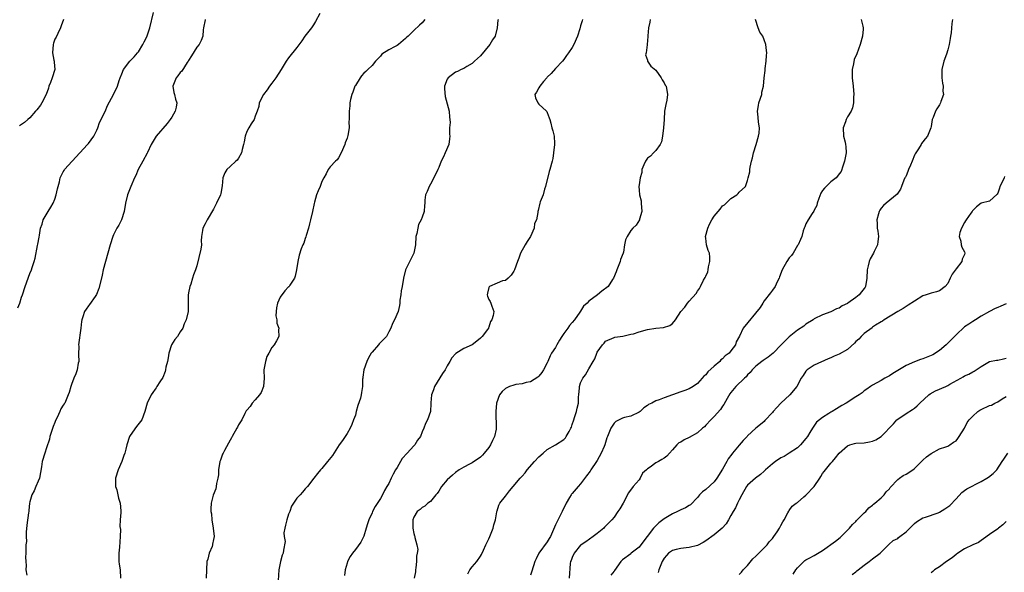
# Model space of a CAD drawing. Units: inches. Extents: x 2520000 to 2523000, y 1548000 to 1551000.
# Drawn here: x 2522225 to 2522461, y 1548786 to 1548919 of the extents above; entities that cross this region are included whole.
import ezdxf

# ---------------------------------------------------------------- set-up
doc = ezdxf.new("R2010")
doc.units = ezdxf.units.IN
doc.header["$MEASUREMENT"] = 0
doc.layers.add('LD25201548_2ft', color=21, linetype='Continuous')

msp = doc.modelspace()

# ---------------------------------------------------------------- linework, layer by layer
at = {"layer": 'LD25201548_2ft'}
for points, elevation in [([(2522224.11, 1548849.89), (2522224.55, 1548851), (2522225, 1548852.46), (2522225.2, 1548853), (2522225.85, 1548855), (2522227, 1548858.07), (2522227.4, 1548859), (2522227.56, 1548859.56), (2522228.03, 1548861), (2522228.25, 1548861.75), (2522228.82, 1548864.82), (2522228.89, 1548865.11), (2522229.18, 1548866.82), (2522229.29, 1548867.29), (2522229.55, 1548869), (2522229.89, 1548869.89), (2522230.2, 1548871), (2522231.36, 1548873), (2522232.03, 1548873.97), (2522232.59, 1548875), (2522233, 1548875.94), (2522233.31, 1548877), (2522233.62, 1548878.38), (2522233.74, 1548879), (2522234.05, 1548880.05), (2522234.25, 1548881), (2522234.45, 1548881.55), (2522235, 1548882.49), (2522235.17, 1548882.83), (2522235.3, 1548883), (2522238.96, 1548887), (2522240.77, 1548889), (2522240.86, 1548889.14), (2522241, 1548889.3), (2522242.3, 1548891), (2522243, 1548892.47), (2522243.24, 1548893), (2522243.69, 1548894.31), (2522245, 1548896.98), (2522245.59, 1548898.41), (2522247.04, 1548901), (2522248, 1548903), (2522248.42, 1548904.42), (2522248.62, 1548905), (2522249, 1548906.01), (2522249.4, 1548907), (2522250.91, 1548909), (2522251.96, 1548910.04), (2522252.78, 1548911), (2522253, 1548911.28), (2522254.03, 1548913), (2522254.35, 1548913.65), (2522255, 1548914.87), (2522255.71, 1548917), (2522256.65, 1548920.65)], 7140), ([(2522296.47, 1548920.47), (2522295.48, 1548918.52), (2522295, 1548917.76), (2522294.45, 1548917), (2522292.92, 1548915), (2522292.14, 1548913.86), (2522291, 1548912.31), (2522289, 1548909.8), (2522288.43, 1548909), (2522287.23, 1548907), (2522285.96, 1548905), (2522285, 1548903.78), (2522284.42, 1548903), (2522283.83, 1548902.17), (2522282.97, 1548901), (2522281.98, 1548899), (2522281.88, 1548898.12), (2522281.49, 1548897), (2522281, 1548895.8), (2522280.72, 1548895), (2522280.02, 1548893.98), (2522279.45, 1548893), (2522279, 1548892.13), (2522278.58, 1548891), (2522278.34, 1548889.66), (2522278.18, 1548889), (2522277.85, 1548887.85), (2522277.72, 1548887), (2522277, 1548885.72), (2522276.69, 1548885.31), (2522276.38, 1548885), (2522275, 1548883.79), (2522274.23, 1548883), (2522273.74, 1548882.26), (2522273.27, 1548881), (2522273.1, 1548879.1), (2522272.75, 1548877.25), (2522272.66, 1548877), (2522271.71, 1548875), (2522271, 1548873.54), (2522269.5, 1548871), (2522269, 1548870.01), (2522268.46, 1548869), (2522268.38, 1548868.38), (2522268.15, 1548867), (2522268.05, 1548865.95), (2522268.09, 1548865), (2522267.95, 1548863.95), (2522267, 1548859.9), (2522266.67, 1548859), (2522266.19, 1548857.81), (2522265.99, 1548857), (2522265.53, 1548855.53), (2522265.33, 1548855), (2522265, 1548853.43), (2522264.92, 1548852.92), (2522264.9, 1548849.1), (2522264.89, 1548849), (2522264.44, 1548847), (2522264, 1548846), (2522263.63, 1548845), (2522263, 1548844.14), (2522262.33, 1548843), (2522261.7, 1548842.3), (2522260.97, 1548841.03), (2522260.29, 1548839), (2522260.12, 1548837.88), (2522259.96, 1548837), (2522259.61, 1548835.61), (2522259.52, 1548835), (2522259.41, 1548834.59), (2522258.82, 1548833.18), (2522258.12, 1548832.12), (2522257.44, 1548831), (2522257.29, 1548830.71), (2522257, 1548830.36), (2522256.47, 1548829.53), (2522256.05, 1548829), (2522255.07, 1548827), (2522254.56, 1548825), (2522253.8, 1548823), (2522252.58, 1548821.42), (2522251, 1548819.23), (2522250.86, 1548819), (2522250.21, 1548817), (2522249.97, 1548815.97), (2522249.72, 1548815), (2522249.51, 1548814.49), (2522249, 1548813), (2522248.12, 1548811), (2522247.54, 1548809), (2522247.49, 1548807.49), (2522247.52, 1548807), (2522247.8, 1548806.2), (2522248.07, 1548805), (2522248.19, 1548804.19), (2522248.64, 1548803), (2522248.8, 1548801.2), (2522248.78, 1548800.78), (2522248.64, 1548799), (2522248.55, 1548797.45), (2522248.67, 1548796.67), (2522248.64, 1548795), (2522248.45, 1548792.45), (2522248.29, 1548791), (2522248.34, 1548789), (2522248.38, 1548788.38), (2522248.59, 1548787), (2522248.72, 1548785)], 7144), ([(2522235.02, 1548918.98), (2522234.51, 1548917.49), (2522234.32, 1548917), (2522233.68, 1548915.68), (2522233.25, 1548914.75), (2522233, 1548914.29), (2522232.64, 1548913.36), (2522232.54, 1548913), (2522232.37, 1548911), (2522232.76, 1548909.24), (2522232.78, 1548909), (2522232.77, 1548908.77), (2522232.97, 1548907), (2522232.3, 1548905), (2522231.89, 1548903.89), (2522231.53, 1548903), (2522231.42, 1548902.58), (2522230.88, 1548901), (2522229.88, 1548899), (2522229.52, 1548898.48), (2522228.64, 1548897.36), (2522228.37, 1548897), (2522227, 1548895.45), (2522226.51, 1548895), (2522225.69, 1548894.31), (2522225, 1548893.83), (2522224.53, 1548893.47)], 7138), ([(2522269.05, 1548919), (2522269, 1548918.9), (2522268.57, 1548917), (2522268.51, 1548916.5), (2522268.45, 1548915), (2522268.06, 1548913.94), (2522267.54, 1548913), (2522267, 1548912.38), (2522265.72, 1548910.28), (2522265, 1548909.16), (2522264.92, 1548909), (2522264.72, 1548908.72), (2522263.37, 1548906.63), (2522263, 1548906.28), (2522262.47, 1548905.53), (2522262.07, 1548905), (2522261.29, 1548903), (2522261.52, 1548901.52), (2522261.62, 1548901), (2522261.91, 1548899.91), (2522262.17, 1548899), (2522262.02, 1548897.98), (2522261.84, 1548897), (2522261, 1548895.56), (2522260.63, 1548895), (2522259.92, 1548894.08), (2522257.26, 1548891), (2522257, 1548890.64), (2522256.03, 1548889), (2522255.14, 1548887.14), (2522255.06, 1548886.94), (2522254.06, 1548885), (2522252.98, 1548883), (2522252.37, 1548881.63), (2522252.06, 1548881), (2522251.16, 1548879), (2522250.39, 1548877), (2522249.88, 1548875), (2522249.55, 1548873), (2522248.96, 1548871), (2522248.28, 1548869.72), (2522247.86, 1548869), (2522247, 1548867.35), (2522246.84, 1548867), (2522246.22, 1548865), (2522245.08, 1548861), (2522244.58, 1548859), (2522244.29, 1548857.71), (2522244.14, 1548857), (2522243.52, 1548854.48), (2522242.94, 1548853.06), (2522242.6, 1548852.6), (2522241.3, 1548850.7), (2522241, 1548850.38), (2522240.45, 1548849.55), (2522240.1, 1548849), (2522239.7, 1548847.7), (2522239.45, 1548847), (2522239.38, 1548846.62), (2522239.23, 1548845), (2522238.67, 1548841), (2522238.68, 1548840.68), (2522238.66, 1548838.66), (2522238.68, 1548837), (2522238.59, 1548836.59), (2522238.31, 1548835), (2522237.98, 1548834.02), (2522237.55, 1548833), (2522237, 1548831.47), (2522236.8, 1548831), (2522236.4, 1548829.6), (2522236.2, 1548829), (2522235.34, 1548827), (2522235.18, 1548826.82), (2522235, 1548826.51), (2522234.39, 1548825.61), (2522234.18, 1548825), (2522233.56, 1548823.56), (2522233.16, 1548822.84), (2522233, 1548822.37), (2522232.56, 1548821.44), (2522232.19, 1548820.19), (2522231.78, 1548819), (2522231.65, 1548818.35), (2522231, 1548816.26), (2522230.53, 1548815), (2522229.93, 1548813), (2522229.74, 1548811.74), (2522229.26, 1548809), (2522229, 1548808.26), (2522228.45, 1548807), (2522227.98, 1548806.02), (2522227.45, 1548805), (2522227, 1548803.37), (2522226.91, 1548803), (2522226.7, 1548801.3), (2522226.7, 1548801), (2522226.68, 1548800.68), (2522226.26, 1548797.74), (2522226.08, 1548796.08), (2522226.09, 1548795), (2522226.16, 1548793.84), (2522226.05, 1548793), (2522225.99, 1548791.99), (2522226, 1548791), (2522225.94, 1548790.06), (2522225.99, 1548789), (2522226.1, 1548788.1), (2522226.05, 1548787), (2522226.27, 1548785.73)], 7142), ([(2522321.65, 1548919), (2522321, 1548918.2), (2522320.35, 1548917.65), (2522319, 1548916.37), (2522317.64, 1548915), (2522317.29, 1548914.71), (2522317, 1548914.43), (2522315.35, 1548913), (2522315, 1548912.78), (2522314.53, 1548912.53), (2522313, 1548911.76), (2522311.34, 1548910.66), (2522311, 1548910.25), (2522309.84, 1548909), (2522309, 1548907.96), (2522307.99, 1548907), (2522307.5, 1548906.5), (2522307, 1548906.1), (2522306.51, 1548905.49), (2522306.17, 1548905), (2522305, 1548903.18), (2522304.9, 1548903), (2522304.43, 1548901.57), (2522304.14, 1548901), (2522303.82, 1548899.82), (2522303.69, 1548899), (2522303.69, 1548898.31), (2522303.49, 1548897), (2522303.51, 1548895.51), (2522303.54, 1548895), (2522303.46, 1548894.54), (2522303.51, 1548893), (2522303.23, 1548891.23), (2522303.09, 1548890.91), (2522303, 1548890.53), (2522302.56, 1548889.44), (2522302.47, 1548889), (2522301.63, 1548887), (2522301, 1548885.8), (2522300.63, 1548885.37), (2522300.25, 1548885), (2522299, 1548883.71), (2522298.5, 1548883), (2522298.03, 1548881.97), (2522297.42, 1548881), (2522297, 1548880.14), (2522296.53, 1548879), (2522296.11, 1548877.89), (2522295.7, 1548877), (2522295.2, 1548875.2), (2522295.1, 1548874.9), (2522294.72, 1548873), (2522294.25, 1548871), (2522293.98, 1548869.98), (2522293.75, 1548869), (2522293.21, 1548867.21), (2522293.14, 1548866.86), (2522293, 1548866.5), (2522292.63, 1548865.37), (2522292.44, 1548865), (2522292.05, 1548864.05), (2522291.51, 1548862.49), (2522291.2, 1548861), (2522290.86, 1548859), (2522290.54, 1548857.46), (2522290.41, 1548857), (2522289.3, 1548855.3), (2522289.13, 1548855), (2522289.06, 1548854.94), (2522289, 1548854.9), (2522288.09, 1548853.91), (2522287, 1548852.4), (2522286.31, 1548851), (2522286.11, 1548849.89), (2522285.98, 1548849), (2522285.97, 1548847.97), (2522286.21, 1548847), (2522286.19, 1548846.19), (2522286.69, 1548845), (2522286.6, 1548844.6), (2522286.63, 1548843), (2522286.07, 1548841.93), (2522285.56, 1548841), (2522285, 1548840.36), (2522284.27, 1548839), (2522283.79, 1548838.21), (2522283.43, 1548837), (2522283.07, 1548835), (2522283.08, 1548834.92), (2522283.16, 1548833), (2522282.99, 1548831), (2522282.41, 1548829.59), (2522281.99, 1548829), (2522281, 1548827.83), (2522280.27, 1548827), (2522279.77, 1548826.23), (2522279, 1548825.32), (2522278.85, 1548825.15), (2522278.74, 1548825), (2522278.52, 1548824.52), (2522277.76, 1548823), (2522277, 1548821.83), (2522276.72, 1548821.28), (2522276.6, 1548821), (2522275.47, 1548819), (2522275.32, 1548818.68), (2522275, 1548818.16), (2522274.61, 1548817.39), (2522273.66, 1548815.66), (2522273.28, 1548815), (2522273.19, 1548814.81), (2522273, 1548814.27), (2522272.65, 1548813.35), (2522272.55, 1548813), (2522272.22, 1548811), (2522272.17, 1548809.83), (2522272.03, 1548809), (2522271.71, 1548807.71), (2522271.63, 1548807), (2522271.55, 1548806.45), (2522270.95, 1548804.95), (2522270.41, 1548803), (2522270.32, 1548801.68), (2522270.35, 1548801), (2522270.49, 1548800.49), (2522270.61, 1548799), (2522270.94, 1548797), (2522271.12, 1548795), (2522271, 1548794.29), (2522270.78, 1548793.22), (2522270.75, 1548793), (2522270.64, 1548792.64), (2522269.97, 1548791), (2522269.6, 1548789.6), (2522269.42, 1548789), (2522269.3, 1548787), (2522269.24, 1548785)], 7146), ([(2522339.29, 1548919), (2522339.17, 1548918.83), (2522339.01, 1548917), (2522338.49, 1548915), (2522337.87, 1548914.13), (2522337.27, 1548913), (2522335, 1548910.31), (2522333.56, 1548909), (2522333, 1548908.45), (2522331.72, 1548907.72), (2522331, 1548907.28), (2522330.38, 1548907), (2522329.48, 1548906.52), (2522329, 1548906.36), (2522327.21, 1548905), (2522327, 1548904.67), (2522326.39, 1548903), (2522326.4, 1548902.4), (2522326.53, 1548900.53), (2522327.45, 1548897), (2522327.55, 1548895.55), (2522327.64, 1548895), (2522327.69, 1548894.31), (2522327.58, 1548893), (2522327.55, 1548891.55), (2522327.63, 1548891), (2522327.58, 1548890.42), (2522327.41, 1548889), (2522326.49, 1548887), (2522326.11, 1548886.11), (2522325.57, 1548885), (2522325, 1548883.49), (2522324.8, 1548883), (2522323.79, 1548881), (2522323, 1548879.55), (2522322.67, 1548879), (2522322.24, 1548877.76), (2522321.85, 1548877), (2522321.66, 1548875.66), (2522321.65, 1548875), (2522321.58, 1548874.42), (2522321.53, 1548873), (2522321, 1548871.59), (2522320.8, 1548871), (2522320.16, 1548869.84), (2522319.95, 1548869), (2522319.73, 1548867.73), (2522319.53, 1548867), (2522319.39, 1548865), (2522319.03, 1548862.97), (2522317.06, 1548858.94), (2522316.56, 1548857), (2522316.19, 1548855), (2522316.02, 1548853.98), (2522315.87, 1548853), (2522315.7, 1548851.7), (2522315.66, 1548851), (2522315.56, 1548850.44), (2522315.25, 1548849), (2522314.42, 1548847), (2522313.88, 1548846.12), (2522313.47, 1548845), (2522313, 1548844.07), (2522312.43, 1548843), (2522311.75, 1548842.25), (2522310.74, 1548841.26), (2522310.57, 1548841), (2522309, 1548839.26), (2522308.83, 1548839), (2522308.16, 1548837.84), (2522307.75, 1548837), (2522307, 1548835), (2522306.8, 1548833.2), (2522306.76, 1548833), (2522306.74, 1548832.74), (2522306.75, 1548831), (2522306.44, 1548829.56), (2522306.39, 1548829), (2522306.23, 1548828.23), (2522305.56, 1548826.44), (2522305.23, 1548825), (2522305, 1548824.16), (2522304.59, 1548823), (2522304.14, 1548821.86), (2522303.72, 1548821), (2522303, 1548819.75), (2522301.91, 1548818.09), (2522301.16, 1548817), (2522299.53, 1548814.47), (2522298.36, 1548813), (2522297, 1548811.33), (2522296.67, 1548811), (2522295.89, 1548810.11), (2522295.01, 1548809), (2522293.54, 1548807), (2522293, 1548806.42), (2522292.35, 1548805.65), (2522291.78, 1548805), (2522291, 1548804.21), (2522289.73, 1548802.27), (2522289.26, 1548801), (2522289, 1548800.38), (2522288.54, 1548799), (2522288.27, 1548797.73), (2522288.09, 1548797), (2522287.89, 1548795.89), (2522287.96, 1548795), (2522288.15, 1548793.85), (2522287.79, 1548791.79), (2522287.68, 1548791), (2522287.48, 1548790.52), (2522287.04, 1548789), (2522286.65, 1548787), (2522286.49, 1548784.49)], 7148), ([(2522359.48, 1548919), (2522359.36, 1548918.65), (2522359, 1548917.46), (2522358.77, 1548916.77), (2522358.25, 1548915), (2522357.4, 1548913), (2522357, 1548912.28), (2522356.13, 1548911), (2522355.65, 1548910.35), (2522355, 1548909.39), (2522354.68, 1548909), (2522353, 1548907.28), (2522351.94, 1548906.06), (2522351, 1548905.19), (2522350.86, 1548905), (2522350.11, 1548904.11), (2522349.22, 1548903), (2522349, 1548902.61), (2522348.45, 1548901.55), (2522348.02, 1548901), (2522348.19, 1548900.19), (2522348.74, 1548899), (2522349, 1548898.72), (2522350.85, 1548897), (2522350.91, 1548896.91), (2522351, 1548896.7), (2522351.43, 1548895.43), (2522351.6, 1548895), (2522351.84, 1548894.16), (2522352.12, 1548893), (2522352.31, 1548892.31), (2522352.62, 1548891), (2522352.71, 1548889.29), (2522352.74, 1548889), (2522352.5, 1548887), (2522352.3, 1548885.7), (2522352.14, 1548885), (2522351.59, 1548883), (2522351.42, 1548882.58), (2522350.59, 1548879), (2522350.36, 1548878.36), (2522349.99, 1548877), (2522349.27, 1548875.27), (2522349.2, 1548875), (2522348.81, 1548873.19), (2522348.74, 1548873), (2522348.76, 1548872.76), (2522348.44, 1548871), (2522347.92, 1548870.08), (2522347.83, 1548869), (2522347, 1548867), (2522346.19, 1548865.81), (2522345.7, 1548865), (2522344.58, 1548863), (2522344.21, 1548861.79), (2522343.9, 1548861), (2522343.17, 1548859), (2522343, 1548858.69), (2522342.32, 1548857.68), (2522341.64, 1548857), (2522341, 1548856.44), (2522340.3, 1548856.3), (2522339, 1548855.77), (2522337.16, 1548855), (2522337.09, 1548854.91), (2522337, 1548854.72), (2522336.65, 1548853.35), (2522336.59, 1548853), (2522336.64, 1548852.64), (2522337, 1548851.86), (2522337.35, 1548851.35), (2522337.51, 1548851), (2522337.73, 1548850.27), (2522338.17, 1548849), (2522338.01, 1548848.01), (2522337.7, 1548847), (2522337.43, 1548846.57), (2522337, 1548845.22), (2522336.92, 1548845.08), (2522336.9, 1548845), (2522336.67, 1548844.67), (2522335.43, 1548843), (2522335.2, 1548842.8), (2522335, 1548842.58), (2522334.1, 1548841.9), (2522332.98, 1548841.02), (2522331, 1548840.08), (2522329.09, 1548838.91), (2522329, 1548838.83), (2522328.14, 1548837.86), (2522327.67, 1548837), (2522327, 1548835.97), (2522326.52, 1548835), (2522325.87, 1548834.13), (2522323.96, 1548831), (2522323.76, 1548830.24), (2522323.29, 1548829), (2522323.09, 1548827.09), (2522323.11, 1548826.89), (2522322.99, 1548825.01), (2522322.26, 1548823), (2522321.84, 1548822.16), (2522321.41, 1548821), (2522321, 1548820.12), (2522320.61, 1548819), (2522319.87, 1548818.13), (2522319.23, 1548817), (2522319, 1548816.8), (2522317.44, 1548815), (2522316.26, 1548813.74), (2522315, 1548811.58), (2522314.63, 1548811), (2522314.04, 1548809.96), (2522313.61, 1548809), (2522313, 1548807.77), (2522312.58, 1548807), (2522311.95, 1548806.05), (2522311.48, 1548805), (2522311, 1548804.11), (2522309.76, 1548802.24), (2522309.12, 1548801), (2522309, 1548800.69), (2522308.22, 1548799), (2522307.95, 1548798.05), (2522307.62, 1548797), (2522307, 1548795.11), (2522306.3, 1548793.7), (2522305, 1548791.88), (2522304.28, 1548791), (2522303.77, 1548790.23), (2522303.12, 1548789), (2522303, 1548788.65), (2522302.59, 1548787), (2522302.36, 1548785.64)], 7150), ([(2522375.64, 1548919), (2522375.62, 1548918.38), (2522375.26, 1548917), (2522375.09, 1548915.09), (2522375.1, 1548914.9), (2522374.98, 1548913.02), (2522374.96, 1548912.96), (2522374.73, 1548911), (2522374.52, 1548910.52), (2522375, 1548909.25), (2522375.05, 1548909), (2522375.85, 1548907.85), (2522377, 1548906.85), (2522378.28, 1548905), (2522378.52, 1548904.52), (2522379, 1548903.83), (2522379.29, 1548903.29), (2522379.48, 1548903), (2522379.82, 1548901), (2522379.65, 1548899.65), (2522379.39, 1548898.61), (2522379.14, 1548897), (2522379.01, 1548895), (2522378.9, 1548893), (2522378.65, 1548891), (2522378.36, 1548889.64), (2522378.08, 1548889), (2522377, 1548887.56), (2522376.48, 1548887), (2522375.75, 1548886.25), (2522375, 1548885.72), (2522374.52, 1548885), (2522374.17, 1548884.17), (2522373.71, 1548883), (2522373.71, 1548882.29), (2522373.27, 1548881), (2522373, 1548879.36), (2522372.95, 1548879), (2522373, 1548878.1), (2522373.09, 1548877), (2522373.55, 1548875.55), (2522373.53, 1548875), (2522373.66, 1548873), (2522373.14, 1548871.14), (2522373.15, 1548871), (2522372.33, 1548869.66), (2522371.52, 1548869), (2522371, 1548868.43), (2522370.13, 1548867), (2522369.79, 1548866.21), (2522369.54, 1548865), (2522369.25, 1548863.25), (2522369.18, 1548863), (2522368.57, 1548861.43), (2522368.47, 1548861), (2522367.64, 1548859), (2522367.51, 1548858.49), (2522366.89, 1548857), (2522366.62, 1548856.62), (2522365.64, 1548855), (2522364.11, 1548853.89), (2522363.01, 1548853), (2522361, 1548851.49), (2522360.54, 1548851), (2522359.7, 1548850.3), (2522359, 1548849.09), (2522358.81, 1548848.81), (2522357.51, 1548847), (2522357, 1548846.34), (2522356.36, 1548845.64), (2522355.95, 1548845), (2522355, 1548843.7), (2522354.51, 1548843), (2522353.91, 1548842.09), (2522353.3, 1548841), (2522353, 1548840.39), (2522352.05, 1548839), (2522351.67, 1548838.33), (2522351.15, 1548837), (2522351, 1548836.68), (2522350.1, 1548835), (2522349.67, 1548834.33), (2522349, 1548833.51), (2522348.76, 1548833.24), (2522347, 1548832.09), (2522345.97, 1548831.97), (2522345, 1548831.65), (2522343.46, 1548831.46), (2522343, 1548831.35), (2522341.93, 1548831), (2522341, 1548830.52), (2522340.2, 1548829.8), (2522339.56, 1548829), (2522338.87, 1548827), (2522338.64, 1548825), (2522338.66, 1548824.66), (2522338.76, 1548821.24), (2522338.78, 1548821), (2522338.74, 1548820.74), (2522338.38, 1548819), (2522337.91, 1548818.09), (2522337.42, 1548817), (2522337, 1548816.37), (2522335.9, 1548815), (2522335.47, 1548814.53), (2522335, 1548814.06), (2522333, 1548812.71), (2522332.34, 1548812.34), (2522331, 1548811.69), (2522329.92, 1548811), (2522329, 1548810.41), (2522328.25, 1548809.75), (2522327, 1548808.61), (2522325.69, 1548807), (2522325, 1548805.92), (2522324.65, 1548805.35), (2522324.33, 1548805), (2522323, 1548803.46), (2522322.36, 1548803), (2522321.68, 1548802.32), (2522321, 1548801.96), (2522320.5, 1548801.5), (2522319.85, 1548801), (2522319, 1548799.66), (2522318.75, 1548799), (2522318.77, 1548798.77), (2522318.77, 1548797), (2522319, 1548795.78), (2522319.2, 1548795.2), (2522319.23, 1548795), (2522319.24, 1548794.76), (2522319.72, 1548793), (2522319.95, 1548791.95), (2522319.8, 1548791), (2522319.66, 1548790.34), (2522319.65, 1548789), (2522319.48, 1548787.48), (2522319.44, 1548787), (2522319.45, 1548786.55), (2522319.13, 1548785)], 7152), ([(2522331.96, 1548786.04), (2522332.44, 1548787), (2522333, 1548787.79), (2522334.12, 1548789), (2522335, 1548790.29), (2522335.26, 1548790.74), (2522335.73, 1548791.73), (2522336.3, 1548793), (2522336.48, 1548793.52), (2522337, 1548794.5), (2522337.24, 1548795), (2522337.42, 1548795.42), (2522338.05, 1548797), (2522338.17, 1548797.83), (2522338.6, 1548799), (2522338.94, 1548800.94), (2522338.93, 1548801), (2522339, 1548801.16), (2522339.43, 1548802.57), (2522339.66, 1548803), (2522341, 1548804.69), (2522341.21, 1548805), (2522341.97, 1548805.97), (2522342.82, 1548807), (2522344.54, 1548809), (2522344.77, 1548809.23), (2522345, 1548809.51), (2522345.73, 1548810.27), (2522346.21, 1548811), (2522347.98, 1548813), (2522349, 1548814.11), (2522350.05, 1548815), (2522351, 1548815.91), (2522353.01, 1548817), (2522355, 1548818.28), (2522355.34, 1548818.66), (2522355.57, 1548819), (2522356.23, 1548820.23), (2522356.69, 1548821), (2522356.78, 1548821.22), (2522357, 1548821.86), (2522357.35, 1548823), (2522357.54, 1548823.54), (2522357.98, 1548825), (2522358.19, 1548825.81), (2522358.45, 1548827), (2522358.5, 1548828.5), (2522358.57, 1548829), (2522358.69, 1548830.69), (2522358.73, 1548831), (2522359, 1548831.84), (2522359.54, 1548833), (2522360.18, 1548833.82), (2522361, 1548835.26), (2522362.03, 1548837), (2522362.37, 1548837.63), (2522362.87, 1548839), (2522363, 1548839.25), (2522364.25, 1548841), (2522364.62, 1548841.38), (2522365, 1548841.86), (2522367, 1548842.76), (2522367.19, 1548842.81), (2522369.08, 1548843.08), (2522371, 1548843.51), (2522371.66, 1548843.66), (2522373, 1548844.1), (2522375, 1548844.63), (2522376.99, 1548844.99), (2522378.84, 1548845.16), (2522380.36, 1548845.64), (2522381, 1548846.12), (2522381.74, 1548847), (2522383, 1548849.02), (2522383.94, 1548850.06), (2522384.62, 1548851), (2522385, 1548851.44), (2522386.69, 1548853.31), (2522387, 1548853.88), (2522387.48, 1548854.52), (2522387.7, 1548855), (2522388.49, 1548856.49), (2522388.88, 1548857.12), (2522389, 1548857.48), (2522389.47, 1548858.53), (2522389.54, 1548859), (2522389.69, 1548859.69), (2522389.94, 1548861), (2522389.99, 1548861.99), (2522389.86, 1548863), (2522389.61, 1548863.61), (2522389.18, 1548865), (2522389, 1548866.56), (2522388.97, 1548867), (2522389.47, 1548869), (2522389.9, 1548869.9), (2522390.47, 1548871), (2522391, 1548871.85), (2522392.44, 1548873.56), (2522393, 1548874.3), (2522393.46, 1548874.54), (2522393.85, 1548875), (2522395, 1548876.12), (2522396.46, 1548877), (2522396.73, 1548877.27), (2522397, 1548877.58), (2522398.55, 1548879), (2522399, 1548880.41), (2522399.13, 1548881), (2522399.54, 1548882.46), (2522399.53, 1548883), (2522399.63, 1548883.63), (2522399.97, 1548885), (2522400.16, 1548885.84), (2522400.44, 1548887), (2522401.07, 1548889), (2522401.67, 1548891), (2522401.77, 1548891.77), (2522401.84, 1548893), (2522401.61, 1548894.39), (2522401.55, 1548895.55), (2522401.36, 1548897), (2522401.65, 1548898.35), (2522401.75, 1548899), (2522402.4, 1548901), (2522402.45, 1548901.55), (2522402.85, 1548903), (2522403.01, 1548905), (2522403.21, 1548906.79), (2522403.24, 1548907.24), (2522403.49, 1548909), (2522403.59, 1548910.41), (2522403.61, 1548911), (2522403.59, 1548911.59), (2522403.43, 1548913), (2522403, 1548914.13), (2522402.64, 1548915), (2522401.98, 1548915.98), (2522401.58, 1548917), (2522400.89, 1548919)], 7154), ([(2522426.22, 1548919), (2522426.63, 1548917.37), (2522426.74, 1548917), (2522426.73, 1548916.73), (2522426.57, 1548915), (2522426.01, 1548913), (2522425.2, 1548910.8), (2522424.6, 1548909.4), (2522424.4, 1548908.4), (2522424.05, 1548907), (2522424.07, 1548905), (2522424.34, 1548903), (2522424.47, 1548901), (2522424.44, 1548900.44), (2522424.41, 1548899), (2522424.16, 1548897.84), (2522423.87, 1548897), (2522423, 1548895.63), (2522422.65, 1548895), (2522422.46, 1548894.46), (2522421.9, 1548893), (2522422, 1548891), (2522422.37, 1548889.63), (2522422.51, 1548889), (2522422.53, 1548888.53), (2522422.67, 1548887), (2522422.26, 1548885), (2522421.83, 1548883.83), (2522421.43, 1548882.57), (2522421, 1548881.97), (2522420.58, 1548881.42), (2522420.24, 1548881), (2522419, 1548880.12), (2522417.88, 1548879), (2522417.43, 1548878.57), (2522417, 1548878.01), (2522416.6, 1548877.4), (2522416.09, 1548876.09), (2522415.71, 1548875), (2522415.61, 1548874.39), (2522415, 1548873.29), (2522414.92, 1548873.08), (2522414.48, 1548872.48), (2522413.54, 1548871), (2522413, 1548870.04), (2522412.72, 1548869.28), (2522412.56, 1548869), (2522412.35, 1548868.35), (2522411.99, 1548867), (2522411.71, 1548866.29), (2522411.14, 1548865), (2522411, 1548864.79), (2522409.96, 1548863), (2522409.55, 1548862.45), (2522409, 1548861.88), (2522408.39, 1548861), (2522407.27, 1548859), (2522406.7, 1548857.3), (2522406.56, 1548857), (2522406.12, 1548856.12), (2522405.63, 1548855), (2522405, 1548854.09), (2522404.51, 1548853.49), (2522403, 1548851.51), (2522402.66, 1548851), (2522402.03, 1548849.97), (2522398, 1548845), (2522397.09, 1548843.09), (2522396.29, 1548841.71), (2522396.09, 1548841), (2522395, 1548839.53), (2522394.59, 1548839), (2522393.64, 1548838.36), (2522393, 1548837.67), (2522392.63, 1548837.37), (2522392.33, 1548837), (2522391, 1548835.88), (2522389.51, 1548834.49), (2522389, 1548833.8), (2522388.53, 1548833.47), (2522388.1, 1548833), (2522387, 1548831.68), (2522385.94, 1548831), (2522385, 1548830.44), (2522383.96, 1548830.04), (2522383, 1548829.74), (2522381.03, 1548829), (2522379, 1548828.31), (2522377.79, 1548827.79), (2522377, 1548827.59), (2522376.04, 1548827), (2522375.3, 1548826.7), (2522375, 1548826.43), (2522374.11, 1548825.89), (2522373.24, 1548825), (2522373, 1548824.83), (2522371, 1548823.91), (2522369.53, 1548823.53), (2522369, 1548823.38), (2522368.21, 1548823), (2522367.43, 1548822.57), (2522367, 1548822.21), (2522366.26, 1548821), (2522365.78, 1548819.78), (2522365.44, 1548819), (2522365.29, 1548818.71), (2522364.77, 1548817), (2522364.61, 1548816.61), (2522363.93, 1548815), (2522363, 1548813.28), (2522362.83, 1548813), (2522361.48, 1548811), (2522361.3, 1548810.7), (2522360.44, 1548809.56), (2522359, 1548807.67), (2522358.38, 1548807), (2522357, 1548805.33), (2522356.84, 1548805.16), (2522356.72, 1548805), (2522356.36, 1548804.36), (2522355.54, 1548803), (2522355.35, 1548802.65), (2522355, 1548801.9), (2522354.61, 1548801), (2522353.35, 1548798.65), (2522353, 1548797.86), (2522352.72, 1548797.28), (2522351.77, 1548795), (2522351.49, 1548794.51), (2522351, 1548793.74), (2522348.97, 1548791), (2522348.31, 1548789.69), (2522348.04, 1548789), (2522347.32, 1548786.68), (2522347, 1548785.73)], 7156), ([(2522448.14, 1548919), (2522447.99, 1548918.01), (2522447.81, 1548915.81), (2522447.69, 1548915), (2522447.58, 1548914.42), (2522447.36, 1548913), (2522447, 1548911.71), (2522446.68, 1548910.68), (2522446.08, 1548909), (2522445.62, 1548907), (2522445.62, 1548905), (2522445.76, 1548903.76), (2522445.89, 1548903), (2522445.84, 1548901.84), (2522445.96, 1548901), (2522445.37, 1548899.37), (2522445.29, 1548899), (2522445, 1548898.54), (2522444.38, 1548897.62), (2522444.04, 1548897), (2522443.48, 1548895.48), (2522443.28, 1548895), (2522443, 1548893.38), (2522442.92, 1548893), (2522442.14, 1548891), (2522441.57, 1548890.43), (2522441, 1548889.67), (2522440.7, 1548889.3), (2522440.59, 1548889), (2522440.01, 1548888.01), (2522439.31, 1548887), (2522439.17, 1548886.83), (2522439, 1548886.46), (2522438.45, 1548885), (2522438.05, 1548884.05), (2522437.58, 1548883), (2522437.43, 1548882.57), (2522437, 1548881.53), (2522436.84, 1548881.16), (2522436.74, 1548881), (2522436.49, 1548880.49), (2522435.92, 1548879), (2522435.69, 1548878.31), (2522434.89, 1548877.11), (2522432.24, 1548875), (2522431.6, 1548874.4), (2522431, 1548873.79), (2522430.73, 1548873.27), (2522430.56, 1548873), (2522430.41, 1548872.41), (2522430.01, 1548871), (2522430.12, 1548870.12), (2522430.12, 1548869), (2522430.24, 1548868.24), (2522430.36, 1548867), (2522430.26, 1548865.74), (2522430.14, 1548865), (2522429.35, 1548863.35), (2522429.2, 1548863), (2522428.4, 1548861.6), (2522428.16, 1548861), (2522427.96, 1548859.96), (2522427.72, 1548859), (2522427.64, 1548857), (2522427.29, 1548855), (2522427.18, 1548854.82), (2522427, 1548854.52), (2522426.32, 1548853.68), (2522425.78, 1548853), (2522425, 1548852.33), (2522423.05, 1548850.95), (2522423, 1548850.9), (2522421.67, 1548850.33), (2522421, 1548849.82), (2522420.37, 1548849.63), (2522419, 1548848.94), (2522417, 1548848.21), (2522415, 1548847.21), (2522414.75, 1548847), (2522413, 1548845.93), (2522412.5, 1548845.5), (2522411, 1548844.49), (2522409, 1548842.95), (2522408.06, 1548841.94), (2522407.09, 1548841), (2522405.18, 1548839), (2522403.99, 1548838.01), (2522403, 1548837.39), (2522402.78, 1548837.22), (2522402.46, 1548837), (2522401, 1548835.86), (2522400.09, 1548835), (2522399.63, 1548834.37), (2522399, 1548833.8), (2522398.65, 1548833.35), (2522398.25, 1548833), (2522396.23, 1548831), (2522395, 1548829.54), (2522394.78, 1548829.22), (2522394.14, 1548828.14), (2522393.32, 1548826.68), (2522393, 1548826.26), (2522392.51, 1548825.49), (2522391, 1548823.78), (2522390.18, 1548823), (2522389, 1548821.69), (2522388.66, 1548821.34), (2522388.23, 1548821), (2522387, 1548819.88), (2522385, 1548818.73), (2522383.79, 1548818.21), (2522383, 1548817.69), (2522382.51, 1548817.49), (2522382.03, 1548817), (2522381, 1548815.81), (2522380.34, 1548815), (2522379.67, 1548814.33), (2522379, 1548813.84), (2522378.47, 1548813.53), (2522377.67, 1548813), (2522377, 1548812.66), (2522375.65, 1548811.65), (2522375, 1548811.26), (2522374.75, 1548811), (2522373.8, 1548810.2), (2522373.25, 1548809), (2522373, 1548808.64), (2522371.58, 1548807), (2522370.46, 1548805.54), (2522369.16, 1548803), (2522368.37, 1548801.63), (2522367.95, 1548801), (2522367, 1548799.7), (2522366.45, 1548799), (2522364.75, 1548797.25), (2522364.55, 1548797), (2522363, 1548795.74), (2522362.02, 1548795), (2522360.23, 1548793.77), (2522359.09, 1548793), (2522359, 1548792.93), (2522357.49, 1548791), (2522357, 1548790.01), (2522356.75, 1548789.25), (2522356.61, 1548789), (2522356.52, 1548788.52), (2522356.24, 1548785)], 7158), ([(2522460.62, 1548881.38), (2522460.49, 1548881), (2522460.03, 1548880.03), (2522459.5, 1548879), (2522459.41, 1548878.59), (2522459, 1548877.34), (2522458.87, 1548877.13), (2522457, 1548875.47), (2522455, 1548874.99), (2522453.88, 1548874.12), (2522453, 1548873.24), (2522452.9, 1548873.1), (2522452.87, 1548873), (2522452.56, 1548872.56), (2522451.41, 1548871), (2522451.26, 1548870.74), (2522451, 1548870.34), (2522450.26, 1548869), (2522449.91, 1548867.91), (2522449.74, 1548867), (2522450.16, 1548865.84), (2522450.23, 1548865), (2522450.4, 1548864.4), (2522451, 1548863.31), (2522451.13, 1548863), (2522451, 1548862.65), (2522450.46, 1548861.54), (2522450.34, 1548861), (2522449, 1548859.24), (2522448.08, 1548857.92), (2522447.6, 1548857), (2522447, 1548855.72), (2522446.36, 1548855), (2522445, 1548853.92), (2522444.3, 1548853.7), (2522443, 1548853.41), (2522441.84, 1548853), (2522441, 1548852.72), (2522439, 1548851.48), (2522437.52, 1548850.48), (2522437, 1548850.21), (2522436.29, 1548849.71), (2522435, 1548849.02), (2522431.76, 1548847), (2522431.33, 1548846.67), (2522431, 1548846.53), (2522429.7, 1548845.7), (2522429, 1548845.2), (2522428.9, 1548845.1), (2522427, 1548843.72), (2522426.23, 1548843), (2522425.66, 1548842.34), (2522425, 1548841.78), (2522424.62, 1548841.39), (2522423, 1548839.9), (2522421, 1548838.76), (2522419.76, 1548838.24), (2522419, 1548837.88), (2522418.36, 1548837.64), (2522415, 1548836.11), (2522413.29, 1548835), (2522413.14, 1548834.86), (2522413, 1548834.7), (2522412.34, 1548833.66), (2522411.9, 1548833), (2522410.83, 1548831), (2522409.16, 1548829), (2522407, 1548827.01), (2522406, 1548826), (2522405.19, 1548825), (2522405, 1548824.74), (2522403.19, 1548822.81), (2522403, 1548822.63), (2522402.09, 1548821.91), (2522401, 1548821), (2522399, 1548819.14), (2522398.9, 1548819), (2522397.95, 1548818.05), (2522397, 1548816.96), (2522395.41, 1548815), (2522395.24, 1548814.76), (2522394.38, 1548813.62), (2522394.01, 1548813), (2522393, 1548811.2), (2522391.66, 1548809), (2522391, 1548808.1), (2522389, 1548806.33), (2522388.25, 1548805.75), (2522387.51, 1548805), (2522387, 1548804.37), (2522385.34, 1548802.66), (2522385, 1548802.46), (2522384.12, 1548801.88), (2522383, 1548801.4), (2522382.21, 1548801), (2522381, 1548800.45), (2522379, 1548799.26), (2522377.72, 1548798.28), (2522377, 1548797.6), (2522376.7, 1548797.3), (2522376.46, 1548797), (2522373.45, 1548793), (2522373, 1548792.44), (2522371.15, 1548791), (2522371, 1548790.86), (2522369, 1548789.41), (2522368.79, 1548789.21), (2522368.61, 1548789), (2522367.15, 1548786.85), (2522367, 1548786.73), (2522366.24, 1548785.76)], 7160), ([(2522461, 1548850.81), (2522459.74, 1548850.26), (2522459, 1548849.91), (2522458.33, 1548849.67), (2522457, 1548849), (2522455, 1548847.84), (2522453.66, 1548847), (2522453, 1548846.62), (2522452.05, 1548845.95), (2522451, 1548845.27), (2522449, 1548843.41), (2522448.65, 1548843), (2522447.83, 1548842.17), (2522446.64, 1548841), (2522445, 1548839.61), (2522443.4, 1548838.6), (2522443, 1548838.4), (2522441, 1548837.64), (2522440.5, 1548837.5), (2522439, 1548836.93), (2522437, 1548836.04), (2522435, 1548834.85), (2522433.86, 1548834.14), (2522433, 1548833.58), (2522431.88, 1548833), (2522431, 1548832.41), (2522429, 1548831.34), (2522428.46, 1548831), (2522427.64, 1548830.36), (2522427, 1548829.96), (2522426.49, 1548829.51), (2522425.74, 1548829), (2522425, 1548828.52), (2522422.63, 1548827), (2522421.59, 1548826.41), (2522420.33, 1548825.67), (2522419.29, 1548825), (2522419, 1548824.84), (2522418.52, 1548824.52), (2522417, 1548823.58), (2522415.56, 1548822.44), (2522414.58, 1548821), (2522413.98, 1548819.98), (2522413.35, 1548819), (2522413, 1548818.51), (2522411.69, 1548817), (2522411, 1548816.31), (2522409.02, 1548814.98), (2522407.77, 1548814.23), (2522407, 1548813.88), (2522405.71, 1548813), (2522405, 1548812.48), (2522403.31, 1548811), (2522403, 1548810.69), (2522402.1, 1548809.9), (2522400.94, 1548809), (2522399, 1548807.31), (2522398.75, 1548807), (2522397.61, 1548805), (2522397, 1548803.86), (2522396.57, 1548803), (2522396.11, 1548801.89), (2522395.53, 1548801), (2522395, 1548800.03), (2522394.47, 1548799), (2522393.91, 1548798.09), (2522392.93, 1548797), (2522391, 1548795.41), (2522389, 1548794.01), (2522388.37, 1548793.63), (2522387, 1548792.87), (2522385, 1548792.36), (2522384.31, 1548792.31), (2522383, 1548792.13), (2522381.88, 1548791.88), (2522381, 1548791.65), (2522380.06, 1548791), (2522379.56, 1548790.44), (2522379, 1548789.85), (2522378.54, 1548789), (2522378.21, 1548788.21), (2522377.75, 1548787), (2522377.57, 1548786.43)], 7162), ([(2522397, 1548785.91), (2522397.53, 1548786.47), (2522397.95, 1548787), (2522399, 1548788.11), (2522400.31, 1548789.69), (2522401, 1548790.29), (2522401.72, 1548791), (2522403.68, 1548793), (2522404.22, 1548793.78), (2522405, 1548794.57), (2522405.34, 1548795), (2522406.11, 1548796.11), (2522406.68, 1548797), (2522407, 1548797.64), (2522407.43, 1548798.57), (2522407.78, 1548799), (2522408.7, 1548800.7), (2522408.87, 1548801.13), (2522409, 1548801.24), (2522409.71, 1548802.29), (2522410.69, 1548803), (2522411, 1548803.17), (2522412.51, 1548804.51), (2522413, 1548804.96), (2522414.97, 1548807), (2522416.33, 1548809), (2522416.56, 1548809.44), (2522417, 1548810.15), (2522417.37, 1548810.63), (2522417.7, 1548811), (2522419, 1548812.61), (2522419.36, 1548813), (2522420.11, 1548813.89), (2522420.95, 1548815), (2522423, 1548816.81), (2522423.51, 1548817), (2522424.68, 1548817.32), (2522425, 1548817.44), (2522427, 1548817.53), (2522428.23, 1548817.77), (2522429, 1548817.87), (2522429.75, 1548818.25), (2522431, 1548818.98), (2522433.97, 1548822.03), (2522434.82, 1548823), (2522435, 1548823.16), (2522437, 1548824.52), (2522438.54, 1548825.46), (2522439, 1548825.8), (2522439.66, 1548826.34), (2522440.31, 1548827), (2522442.45, 1548829), (2522442.75, 1548829.25), (2522444.03, 1548829.97), (2522446.55, 1548831), (2522447, 1548831.2), (2522447.52, 1548831.52), (2522450.1, 1548833), (2522450.66, 1548833.34), (2522451, 1548833.57), (2522452.02, 1548833.98), (2522453, 1548834.54), (2522453.32, 1548834.68), (2522453.85, 1548835), (2522455, 1548835.82), (2522457, 1548836.96), (2522458.68, 1548837.32), (2522459, 1548837.32), (2522460.33, 1548837.67), (2522461, 1548837.76)], 7164), ([(2522409.98, 1548786.02), (2522410.59, 1548787), (2522411, 1548787.55), (2522412.74, 1548789.26), (2522413, 1548789.4), (2522413.8, 1548789.8), (2522415, 1548790.46), (2522417, 1548791.71), (2522420.06, 1548793.94), (2522421.2, 1548794.8), (2522421.44, 1548795), (2522423, 1548796.53), (2522423.41, 1548797), (2522424.13, 1548797.87), (2522425, 1548798.63), (2522425.16, 1548798.84), (2522425.32, 1548799), (2522427, 1548800.67), (2522427.36, 1548801), (2522428.1, 1548801.9), (2522429, 1548802.57), (2522429.22, 1548802.78), (2522429.55, 1548803), (2522431, 1548804.27), (2522431.75, 1548805), (2522432.26, 1548805.74), (2522433, 1548806.49), (2522433.2, 1548806.8), (2522435, 1548808.68), (2522435.47, 1548809), (2522436.35, 1548809.65), (2522437, 1548809.94), (2522438.61, 1548811), (2522439, 1548811.33), (2522440.69, 1548813), (2522440.83, 1548813.17), (2522441, 1548813.32), (2522441.89, 1548814.11), (2522443, 1548814.97), (2522445, 1548816.02), (2522446.51, 1548816.52), (2522447, 1548816.69), (2522447.53, 1548817), (2522448.36, 1548817.64), (2522449, 1548818.01), (2522449.45, 1548818.56), (2522449.77, 1548819), (2522451, 1548820.99), (2522451.66, 1548822.34), (2522452.13, 1548823), (2522453, 1548823.92), (2522454.22, 1548825), (2522454.67, 1548825.33), (2522455, 1548825.49), (2522457, 1548826.41), (2522457.45, 1548826.55), (2522458.32, 1548827), (2522459, 1548827.32), (2522460.01, 1548828.01), (2522461, 1548828.64)], 7166), ([(2522424.12, 1548785.88), (2522425, 1548786.56), (2522425.22, 1548786.78), (2522425.5, 1548787), (2522427, 1548788.15), (2522428.2, 1548789), (2522429, 1548789.7), (2522430.77, 1548791), (2522431, 1548791.3), (2522432.83, 1548793), (2522432.9, 1548793.1), (2522433.95, 1548794.05), (2522435, 1548794.58), (2522435.22, 1548794.78), (2522435.54, 1548795), (2522437, 1548796.13), (2522437.9, 1548797), (2522439, 1548798.13), (2522439.48, 1548798.52), (2522441, 1548799.48), (2522441.63, 1548799.63), (2522444.7, 1548800.71), (2522445, 1548800.83), (2522446.3, 1548801.7), (2522447, 1548802.11), (2522447.5, 1548802.5), (2522449, 1548804.1), (2522450.38, 1548805.62), (2522451, 1548806.09), (2522451.55, 1548806.45), (2522455, 1548808.2), (2522456.39, 1548809), (2522456.74, 1548809.26), (2522457.85, 1548810.15), (2522458.78, 1548811), (2522460.07, 1548813), (2522460.46, 1548813.54), (2522461.4, 1548815)], 7168), ([(2522461, 1548798.62), (2522460.18, 1548797.82), (2522459.19, 1548797), (2522459, 1548796.86), (2522457, 1548795.53), (2522455.57, 1548794.43), (2522455, 1548794.05), (2522454.4, 1548793.6), (2522453, 1548793.05), (2522451, 1548792.04), (2522449.44, 1548791), (2522449, 1548790.69), (2522448.08, 1548789.92), (2522446.67, 1548789), (2522445, 1548787.75), (2522443.82, 1548787), (2522443.4, 1548786.6), (2522443, 1548786.34)], 7170)]:
    msp.add_lwpolyline(points, dxfattribs=dict(at, elevation=elevation))

doc.saveas('drawing.dxf')
